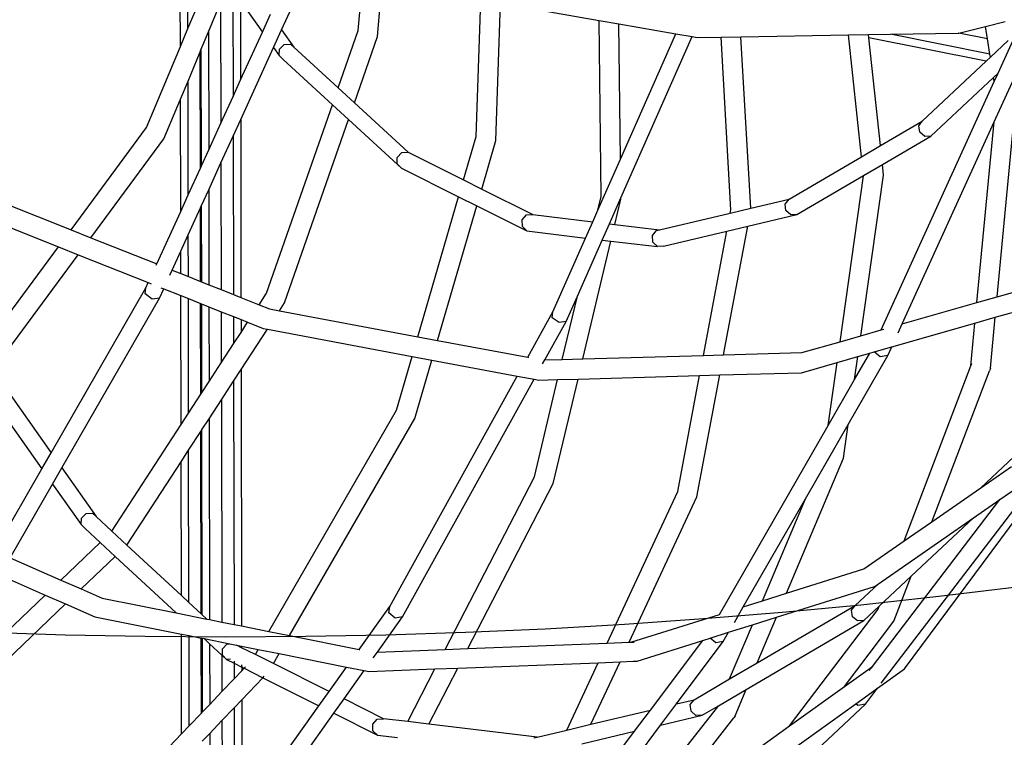
# Model space of a CAD drawing. Units: millimetres. Extents: x -257 to 2597, y -772 to 768.
# Drawn here: x 1197 to 1236, y -480 to -451 of the extents above; entities that cross this region are included whole.
import ezdxf

# ---------------------------------------------------------------- set-up
doc = ezdxf.new("R2010")
doc.units = ezdxf.units.MM
doc.header["$MEASUREMENT"] = 0
doc.layers.add('VP-DIM', color=7, linetype='Continuous')
doc.layers.add('VP-HIC', color=6, linetype='Continuous')
doc.layers.add('VP-EQ', color=7, linetype='Continuous', true_color=0x8a3492)
doc.styles.get("Standard").update_dxf_attribs({"font": 'arial.ttf'})
doc.dimstyles.get("Standard").update_dxf_attribs({"dimtxt": 14, "dimasz": 20, "dimexe": 20, "dimexo": 50, "dimgap": 20, "dimtad": 0, "dimdec": 0, "dimzin": 0, "dimdsep": 46, "dimtxsty": 'Standard', "dimcen": -0.09, "dimadec": 0, "dimazin": 0, "dimtfac": 1, "dimtdec": 4, "dimtofl": 0, "dimtmove": 0, "dimatfit": 3, "dimfxl": 70, "dimfxlon": 1, "dimtolj": 1, "dimtzin": 0, "dimarcsym": 0})

# ---------------------------------------------------------------- blocks, each defined once
blk = doc.blocks.new('*D102')
at = {"layer": 'Defpoints', "color": 0}
for p in [(1342.203, 117.959), (2468.755, 117.959), (1064.007, -567.393)]:
    blk.add_point(p, dxfattribs=at)
at = {"layer": 'VP-DIM', "color": 0, "lineweight": -2}
for p, q in [((2398.755, 117.959), (2488.755, 117.959)), ((2468.755, 97.959), (2468.755, -173.388)), ((2468.755, -547.393), (2468.755, -268.613)), ((2398.755, -567.393), (2488.755, -567.393))]:
    blk.add_line(p, q, dxfattribs=at)
at = {"layer": 'VP-DIM', "color": 0}
for points in [[(2472.088, 97.959), (2465.422, 97.959), (2468.755, 117.959)], [(2465.422, -547.393), (2472.088, -547.393), (2468.755, -567.393)]]:
    blk.add_solid(points, dxfattribs=at)
at = {"layer": 'VP-DIM', "color": 0, "insert": (2468.755, -221), "char_height": 25, "attachment_point": 5, "rotation": 90}
blk.add_mtext('\\A1;690', dxfattribs=at)
blk = doc.blocks.new('2603_')
at = {"color": 0}
for p, q in [((1297.428, -211.631), (1297.42, -207.028)), ((1297.731, -210.905), (1297.724, -206.965)), ((1301.495, -210.958), (1302.735, -208.234)), ((1304.582, -210.986), (1304.784, -208.515)), ((1305.357, -211.221), (1305.556, -208.789)), ((1299.538, -209.382), (1299.546, -213.633)), ((1297.731, -210.905), (1298.221, -209.732)), ((1299.843, -209.81), (1299.849, -212.968)), ((1299.843, -209.81), (1300.724, -211.045)), ((1309.32, -215.24), (1309.512, -209.749)), ((1298.558, -211.042), (1299.047, -209.868)), ((1299.047, -209.868), (1299.056, -214.709)), ((1310.107, -215.411), (1310.3, -209.886)), ((1310.3, -209.886), (1314.265, -210.577)), ((1300.724, -211.045), (1301.049, -210.332)), ((1314.343, -217.654), (1314.265, -210.577)), ((1314.265, -210.577), (1315.061, -210.715)), ((1297.428, -211.631), (1297.731, -210.905)), ((1301.171, -211.671), (1301.495, -210.958)), ((1301.495, -210.958), (1301.995, -211.658)), ((1303.775, -213.295), (1304.582, -210.986)), ((1315.121, -216.151), (1315.061, -210.715)), ((1315.061, -210.715), (1317.349, -211.114)), ((1328.731, -211.085), (1329.799, -210.82)), ((1329.799, -210.82), (1330.585, -210.624)), ((1329.878, -211.314), (1329.799, -210.82)), ((1298.255, -211.767), (1298.558, -211.042)), ((1298.558, -211.042), (1298.566, -215.785)), ((1299.849, -212.968), (1300.724, -211.045)), ((1304.424, -213.891), (1305.357, -211.221)), ((1315.121, -216.151), (1317.349, -211.114)), ((1315.138, -217.708), (1318.005, -211.228)), ((1317.349, -211.114), (1318.005, -211.228)), ((1318.005, -211.228), (1318.199, -211.262)), ((1318.199, -211.262), (1319.164, -211.246)), ((1319.164, -211.246), (1319.962, -211.233)), ((1319.565, -218.187), (1319.164, -211.246)), ((1319.962, -211.233), (1324.29, -211.163)), ((1320.36, -218.126), (1319.962, -211.233)), ((1324.29, -211.163), (1325.096, -211.15)), ((1324.813, -216.056), (1324.29, -211.163)), ((1325.096, -211.15), (1325.973, -211.136)), ((1325.109, -211.274), (1325.096, -211.15)), ((1329.826, -212.217), (1325.109, -211.274)), ((1325.572, -215.611), (1325.109, -211.274)), ((1325.973, -211.136), (1328.702, -211.092)), ((1329.977, -211.937), (1325.973, -211.136)), ((1328.702, -211.092), (1328.731, -211.085)), ((1329.878, -211.314), (1328.731, -211.085)), ((1329.977, -211.937), (1329.878, -211.314)), ((1329.997, -212.058), (1330.708, -211.392)), ((1330.304, -212.703), (1331.044, -211.077)), ((1296.068, -214.89), (1297.428, -211.631)), ((1298.224, -211.841), (1298.255, -211.767)), ((1298.255, -211.767), (1298.263, -216.451)), ((1299.852, -214.568), (1301.171, -211.671)), ((1301.171, -211.671), (1301.394, -211.984)), ((1301.394, -211.984), (1301.414, -211.734)), ((1301.414, -211.734), (1301.606, -211.548)), ((1301.606, -211.548), (1301.86, -211.535)), ((1301.86, -211.535), (1301.995, -211.658)), ((1301.995, -211.658), (1303.775, -213.295)), ((1297.735, -213.015), (1298.224, -211.841)), ((1298.233, -216.518), (1298.224, -211.841)), ((1301.56, -212.151), (1301.394, -211.984)), ((1301.56, -212.151), (1303.539, -213.97)), ((1329.826, -212.217), (1329.997, -212.058)), ((1329.997, -212.058), (1329.977, -211.937)), ((1327.255, -214.626), (1329.826, -212.217)), ((1299.546, -213.633), (1299.849, -212.968)), ((1327.603, -215.233), (1330.126, -212.869)), ((1330.126, -212.869), (1330.304, -212.703)), ((1330.153, -213.035), (1330.126, -212.869)), ((1330.143, -214.662), (1330.948, -212.894)), ((1330.153, -213.035), (1330.304, -212.703)), ((1297.432, -213.74), (1297.735, -213.015)), ((1297.743, -217.594), (1297.735, -213.015)), ((1303.775, -213.295), (1304.424, -213.891)), ((1325.607, -223.02), (1330.153, -213.035)), ((1296.767, -215.333), (1297.432, -213.74)), ((1297.44, -218.259), (1297.432, -213.74)), ((1299.056, -214.709), (1299.546, -213.633)), ((1330.269, -221.689), (1331.047, -213.515)), ((1300.892, -221.543), (1303.539, -213.97)), ((1303.539, -213.97), (1304.188, -214.567)), ((1304.424, -213.891), (1306.586, -215.878)), ((1293.032, -218.996), (1296.068, -214.89)), ((1298.566, -215.785), (1299.056, -214.709)), ((1299.549, -215.233), (1299.852, -214.568)), ((1299.852, -214.568), (1299.865, -221.717)), ((1301.612, -221.936), (1304.188, -214.567)), ((1304.188, -214.567), (1306.314, -216.521)), ((1325.572, -215.611), (1327.255, -214.626)), ((1326.448, -222.78), (1330.143, -214.662)), ((1327.112, -214.818), (1327.255, -214.626)), ((1327.154, -215.075), (1327.112, -214.818)), ((1329.452, -221.922), (1330.143, -214.662)), ((1293.825, -219.312), (1296.767, -215.333)), ((1299.059, -216.31), (1299.549, -215.233)), ((1299.549, -215.233), (1299.56, -221.596)), ((1308.811, -216.991), (1309.32, -215.24)), ((1325.653, -216.374), (1327.603, -215.233)), ((1327.358, -215.247), (1327.154, -215.075)), ((1327.603, -215.233), (1327.358, -215.247)), ((1309.542, -217.356), (1310.107, -215.411)), ((1324.813, -216.056), (1325.572, -215.611)), ((1298.263, -216.451), (1298.566, -215.785)), ((1306.142, -216.348), (1306.15, -216.087)), ((1306.15, -216.087), (1306.333, -215.893)), ((1306.333, -215.893), (1306.586, -215.878)), ((1306.586, -215.878), (1308.811, -216.991)), ((1321.9, -217.761), (1324.813, -216.056)), ((1297.743, -217.594), (1298.233, -216.518)), ((1298.233, -216.518), (1298.263, -216.451)), ((1298.569, -217.386), (1299.059, -216.31)), ((1299.059, -216.31), (1299.068, -221.4)), ((1306.314, -216.521), (1306.142, -216.348)), ((1306.314, -216.521), (1308.613, -217.671)), ((1314.211, -218.208), (1315.121, -216.151)), ((1324.894, -216.819), (1325.653, -216.374)), ((1325.699, -216.804), (1325.653, -216.374)), ((1322.219, -218.385), (1324.894, -216.819)), ((1323.949, -223.493), (1324.895, -216.83)), ((1324.783, -223.255), (1325.699, -216.804)), ((1324.895, -216.83), (1324.894, -216.819)), ((1308.811, -216.991), (1309.542, -217.356)), ((1297.44, -218.259), (1297.743, -217.594)), ((1298.266, -218.051), (1298.569, -217.386)), ((1298.569, -217.386), (1298.576, -221.204)), ((1306.978, -223.293), (1308.613, -217.671)), ((1308.613, -217.671), (1309.344, -218.036)), ((1309.542, -217.356), (1311.6, -218.384)), ((1314.211, -218.208), (1314.343, -217.654)), ((1314.676, -218.753), (1315.138, -217.708)), ((1315.139, -217.76), (1315.138, -217.708)), ((1290.278, -217.899), (1293.032, -218.996)), ((1297.746, -219.194), (1298.236, -218.118)), ((1298.236, -218.118), (1298.266, -218.051)), ((1298.241, -221.071), (1298.236, -218.118)), ((1298.266, -218.051), (1298.272, -221.083)), ((1307.772, -223.442), (1309.344, -218.036)), ((1309.344, -218.036), (1311.359, -219.043)), ((1314.896, -218.78), (1315.139, -217.76)), ((1320.36, -218.126), (1321.9, -217.761)), ((1321.747, -217.959), (1321.9, -217.761)), ((1321.776, -218.224), (1321.747, -217.959)), ((1296.479, -220.369), (1297.44, -218.259)), ((1311.175, -218.599), (1311.349, -218.4)), ((1311.349, -218.4), (1311.6, -218.384)), ((1311.6, -218.384), (1314.006, -218.673)), ((1314.006, -218.673), (1314.211, -218.208)), ((1316.696, -218.996), (1319.539, -218.321)), ((1319.539, -218.321), (1320.36, -218.126)), ((1319.539, -218.321), (1319.565, -218.187)), ((1320.248, -218.853), (1322.219, -218.385)), ((1321.972, -218.4), (1321.776, -218.224)), ((1322.219, -218.385), (1321.972, -218.4)), ((1289.901, -218.636), (1292.526, -219.681)), ((1311.179, -218.865), (1311.175, -218.599)), ((1311.359, -219.043), (1311.179, -218.865)), ((1313.717, -219.326), (1314.006, -218.673)), ((1314.387, -219.406), (1314.676, -218.753)), ((1314.676, -218.753), (1314.896, -218.78)), ((1314.896, -218.78), (1316.696, -218.996)), ((1319.271, -224.022), (1320.248, -218.853)), ((1319.401, -219.054), (1320.248, -218.853)), ((1293.032, -218.996), (1293.825, -219.312)), ((1297.443, -219.86), (1297.746, -219.194)), ((1297.749, -220.875), (1297.746, -219.194)), ((1311.359, -219.043), (1313.717, -219.326)), ((1316.404, -219.227), (1316.568, -219.026)), ((1316.421, -219.494), (1316.404, -219.227)), ((1316.568, -219.026), (1316.696, -218.996)), ((1316.857, -219.657), (1319.401, -219.054)), ((1318.457, -224.045), (1319.401, -219.054)), ((1289.402, -223.906), (1292.526, -219.681)), ((1292.526, -219.681), (1293.319, -219.997)), ((1293.825, -219.312), (1296.479, -220.369)), ((1312.403, -222.296), (1313.717, -219.326)), ((1313.389, -221.664), (1314.387, -219.406)), ((1313.61, -224.183), (1314.737, -219.448)), ((1314.387, -219.406), (1314.737, -219.448)), ((1314.737, -219.448), (1316.608, -219.673)), ((1316.608, -219.673), (1316.421, -219.494)), ((1316.857, -219.657), (1316.608, -219.673)), ((1290.001, -224.484), (1293.319, -219.997)), ((1293.319, -219.997), (1296.138, -221.12)), ((1297.099, -220.616), (1297.443, -219.86)), ((1297.445, -220.753), (1297.443, -219.86)), ((1296.458, -220.417), (1296.479, -220.369)), ((1297.006, -220.82), (1297.099, -220.616)), ((1297.099, -220.616), (1297.445, -220.753)), ((1297.445, -220.753), (1297.749, -220.875)), ((1297.749, -220.875), (1298.241, -221.071)), ((1296.043, -221.328), (1296.138, -221.12)), ((1296.138, -221.12), (1296.251, -221.165)), ((1298.241, -221.071), (1298.272, -221.083)), ((1298.272, -221.083), (1298.576, -221.204)), ((1298.576, -221.204), (1299.068, -221.4)), ((1292.23, -227.955), (1296.043, -221.328)), ((1296.015, -221.576), (1296.043, -221.328)), ((1296.288, -221.781), (1296.015, -221.576)), ((1296.587, -221.739), (1296.757, -221.367)), ((1296.648, -221.324), (1296.757, -221.367)), ((1296.757, -221.367), (1297.446, -221.641)), ((1297.456, -226.827), (1297.446, -221.641)), ((1297.446, -221.641), (1297.75, -221.762)), ((1299.068, -221.4), (1299.56, -221.596)), ((1299.56, -221.596), (1299.865, -221.717)), ((1300.591, -222.006), (1300.892, -221.543)), ((1312.783, -224.207), (1313.389, -221.664)), ((1312.939, -222.68), (1313.389, -221.664)), ((1330.269, -221.689), (1331.453, -221.351)), ((1292.66, -228.565), (1296.587, -221.739)), ((1296.587, -221.739), (1296.288, -221.781)), ((1297.759, -226.361), (1297.75, -221.762)), ((1297.75, -221.762), (1298.243, -221.958)), ((1298.249, -225.606), (1298.243, -221.958)), ((1298.243, -221.958), (1298.273, -221.971)), ((1298.273, -221.971), (1298.28, -225.559)), ((1298.273, -221.971), (1298.578, -222.092)), ((1299.865, -221.717), (1300.591, -222.006)), ((1300.591, -222.006), (1301.006, -222.172)), ((1301.409, -222.248), (1301.612, -221.936)), ((1326.448, -222.78), (1329.452, -221.922)), ((1329.452, -221.922), (1330.269, -221.689)), ((1330.19, -222.514), (1331.722, -222.077)), ((1298.578, -222.092), (1298.583, -225.093)), ((1298.578, -222.092), (1299.07, -222.288)), ((1299.07, -222.288), (1299.074, -224.339)), ((1299.07, -222.288), (1299.562, -222.484)), ((1301.006, -222.172), (1301.409, -222.248)), ((1301.409, -222.248), (1306.978, -223.293)), ((1311.391, -224.122), (1312.403, -222.296)), ((1312.382, -222.528), (1312.403, -222.296)), ((1299.562, -222.484), (1299.564, -223.585)), ((1299.562, -222.484), (1299.866, -222.605)), ((1299.866, -222.605), (1299.867, -223.119)), ((1299.866, -222.605), (1300.132, -222.711)), ((1299.867, -223.119), (1300.132, -222.711)), ((1300.132, -222.711), (1300.751, -222.958)), ((1312.082, -224.227), (1312.939, -222.68)), ((1312.651, -222.72), (1312.382, -222.528)), ((1312.939, -222.68), (1312.651, -222.72)), ((1326.028, -223.703), (1329.373, -222.748)), ((1326.288, -223.131), (1326.448, -222.78)), ((1329.21, -224.466), (1329.373, -222.748)), ((1329.373, -222.748), (1330.19, -222.514)), ((1329.996, -224.554), (1330.19, -222.514)), ((1299.564, -223.585), (1299.867, -223.119)), ((1299.87, -224.614), (1300.926, -222.99)), ((1300.751, -222.958), (1300.926, -222.99)), ((1300.926, -222.99), (1306.748, -224.084)), ((1323.949, -223.493), (1324.783, -223.255)), ((1324.783, -223.255), (1325.607, -223.02)), ((1325.607, -223.02), (1325.704, -222.992)), ((1299.074, -224.339), (1299.564, -223.585)), ((1306.978, -223.293), (1307.772, -223.442)), ((1307.772, -223.442), (1311.391, -224.122)), ((1322.409, -223.933), (1323.949, -223.493)), ((1313.61, -224.183), (1318.457, -224.045)), ((1318.457, -224.045), (1319.271, -224.022)), ((1319.271, -224.022), (1322.409, -223.933)), ((1324.278, -226.818), (1325.868, -224.054)), ((1324.533, -225.016), (1325.144, -223.955)), ((1324.665, -224.092), (1325.144, -223.955)), ((1325.144, -223.955), (1325.316, -223.906)), ((1325.316, -223.906), (1326.028, -223.703)), ((1325.568, -224.096), (1325.316, -223.906)), ((1325.868, -224.054), (1325.568, -224.096)), ((1325.868, -224.054), (1326.028, -223.703)), ((1298.583, -225.093), (1299.074, -224.339)), ((1306.119, -226.247), (1306.748, -224.084)), ((1306.748, -224.084), (1307.542, -224.233)), ((1306.858, -226.583), (1307.542, -224.233)), ((1307.542, -224.233), (1310.973, -224.877)), ((1311.391, -224.122), (1311.43, -224.129)), ((1311.992, -224.389), (1312.082, -224.227)), ((1312.082, -224.227), (1312.783, -224.207)), ((1312.783, -224.207), (1313.61, -224.183)), ((1322.399, -224.739), (1323.831, -224.33)), ((1323.471, -226.863), (1323.831, -224.33)), ((1323.831, -224.33), (1324.665, -224.092)), ((1324.533, -225.016), (1324.665, -224.092)), ((1329.21, -224.466), (1329.247, -224.369)), ((1289.866, -224.6), (1292.23, -227.955)), ((1299.567, -225.08), (1299.87, -224.614)), ((1299.87, -224.614), (1299.889, -234.922)), ((1318.192, -229.728), (1319.118, -224.832)), ((1318.304, -224.855), (1319.118, -224.832)), ((1319.118, -224.832), (1322.399, -224.739)), ((1326.525, -231.504), (1329.21, -224.466)), ((1327.645, -230.729), (1329.957, -224.666)), ((1329.996, -224.554), (1329.957, -224.666)), ((1289.348, -225.044), (1291.857, -228.604)), ((1298.28, -225.559), (1298.583, -225.093)), ((1299.076, -225.835), (1299.567, -225.08)), ((1299.567, -225.08), (1299.584, -234.861)), ((1305.844, -234.133), (1310.973, -224.877)), ((1306.36, -234.554), (1311.651, -225.004)), ((1310.973, -224.877), (1311.651, -225.004)), ((1311.651, -225.004), (1311.836, -225.039)), ((1311.661, -228.92), (1312.59, -225.018)), ((1311.836, -225.039), (1312.59, -225.018)), ((1312.417, -229.195), (1313.417, -224.994)), ((1312.59, -225.018), (1313.417, -224.994)), ((1313.417, -224.994), (1318.304, -224.855)), ((1317.423, -229.518), (1318.304, -224.855)), ((1323.471, -226.863), (1324.533, -225.016)), ((1297.759, -226.361), (1298.249, -225.606)), ((1298.249, -225.606), (1298.28, -225.559)), ((1298.586, -226.589), (1299.076, -225.835)), ((1299.076, -225.835), (1299.092, -234.763)), ((1297.456, -226.827), (1297.759, -226.361)), ((1300.981, -235.14), (1306.119, -226.247)), ((1294.672, -231.107), (1297.456, -226.827)), ((1298.283, -227.055), (1298.586, -226.589)), ((1298.586, -226.589), (1298.6, -234.665)), ((1301.818, -235.307), (1306.858, -226.583)), ((1322.557, -229.809), (1324.278, -226.818)), ((1324.085, -228.172), (1324.278, -226.818)), ((1297.761, -227.856), (1298.252, -227.102)), ((1298.252, -227.102), (1298.283, -227.055)), ((1298.265, -234.431), (1298.252, -227.102)), ((1298.283, -227.055), (1298.296, -234.459)), ((1319.103, -234.457), (1323.471, -226.863)), ((1291.857, -228.604), (1292.23, -227.955)), ((1297.458, -228.322), (1297.761, -227.856)), ((1297.772, -233.975), (1297.761, -227.856)), ((1295.281, -231.67), (1297.458, -228.322)), ((1297.468, -233.693), (1297.458, -228.322)), ((1321.8, -233.605), (1324.085, -228.172)), ((1329.608, -229.37), (1330.934, -228.128)), ((1289.955, -231.909), (1291.857, -228.604)), ((1292.287, -229.214), (1292.66, -228.565)), ((1292.66, -228.565), (1294.036, -230.519)), ((1326.545, -236.641), (1332.465, -228.667)), ((1329.608, -229.37), (1330.846, -228.512)), ((1308.07, -235.865), (1311.661, -228.92)), ((1308.986, -235.829), (1312.417, -229.195)), ((1290.579, -232.182), (1292.287, -229.214)), ((1292.287, -229.214), (1293.433, -230.841)), ((1314.586, -235.613), (1317.423, -229.518)), ((1325.608, -237.226), (1331.534, -229.469)), ((1327.645, -230.729), (1329.608, -229.37)), ((1330.376, -229.841), (1331.057, -229.369)), ((1315.469, -235.578), (1318.192, -229.728)), ((1320.058, -234.152), (1322.557, -229.809)), ((1320.832, -233.909), (1322.557, -229.809)), ((1325.251, -236.549), (1330.376, -229.841)), ((1329.317, -230.574), (1330.376, -229.841)), ((1293.646, -230.405), (1293.9, -230.392)), ((1294.036, -230.519), (1293.9, -230.392)), ((1293.433, -230.841), (1293.453, -230.591)), ((1293.453, -230.591), (1293.646, -230.405)), ((1294.672, -231.107), (1294.036, -230.519)), ((1325.491, -233.223), (1329.317, -230.574)), ((1326.525, -231.504), (1327.645, -230.729)), ((1326.808, -232.923), (1329.317, -230.574)), ((1293.599, -231.008), (1293.433, -230.841)), ((1293.599, -231.008), (1294.205, -231.569)), ((1295.281, -231.67), (1294.672, -231.107)), ((1292.624, -233.077), (1294.205, -231.569)), ((1294.205, -231.569), (1294.808, -232.127)), ((1324.901, -232.629), (1326.525, -231.504)), ((1297.468, -233.693), (1295.281, -231.67)), ((1290.579, -232.182), (1292.624, -233.077)), ((1293.439, -233.434), (1294.808, -232.127)), ((1294.808, -232.127), (1297.262, -234.397)), ((1321.8, -233.605), (1324.901, -232.629)), ((1290.176, -232.883), (1291.994, -233.679)), ((1292.624, -233.077), (1293.439, -233.434)), ((1325.527, -234.123), (1326.808, -232.923)), ((1326.118, -234.734), (1326.808, -232.923)), ((1293.439, -233.434), (1294.28, -233.802)), ((1321.394, -234.57), (1325.339, -233.329)), ((1324.555, -234.1), (1325.491, -233.223)), ((1325.339, -233.329), (1325.491, -233.223)), ((1286.268, -239.145), (1291.994, -233.679)), ((1291.994, -233.679), (1292.808, -234.036)), ((1294.28, -233.802), (1297.262, -234.397)), ((1297.772, -233.975), (1297.468, -233.693)), ((1320.058, -234.152), (1320.832, -233.909)), ((1320.832, -233.909), (1321.8, -233.605)), ((1286.769, -239.8), (1292.808, -234.036)), ((1292.808, -234.036), (1293.99, -234.553)), ((1298.265, -234.431), (1297.772, -233.975)), ((1304.611, -235.865), (1305.844, -234.133)), ((1305.809, -234.391), (1305.844, -234.133)), ((1319.7, -234.776), (1320.058, -234.152)), ((1320.624, -236.4), (1324.555, -234.1)), ((1321.924, -238.936), (1325.478, -234.251)), ((1324.412, -234.292), (1324.555, -234.1)), ((1324.454, -234.549), (1324.412, -234.292)), ((1324.903, -234.707), (1325.527, -234.123)), ((1325.478, -234.251), (1325.527, -234.123)), ((1293.99, -234.553), (1297.471, -235.248)), ((1297.262, -234.397), (1298.495, -234.644)), ((1298.296, -234.459), (1298.265, -234.431)), ((1298.495, -234.644), (1298.296, -234.459)), ((1298.495, -234.644), (1298.6, -234.665)), ((1298.6, -234.665), (1299.092, -234.763)), ((1305.352, -235.97), (1306.36, -234.554)), ((1306.067, -234.601), (1305.809, -234.391)), ((1306.36, -234.554), (1306.067, -234.601)), ((1315.533, -235.576), (1319.103, -234.457)), ((1320.172, -237.475), (1324.903, -234.707)), ((1320.426, -234.874), (1321.394, -234.57)), ((1320.624, -236.4), (1321.394, -234.57)), ((1324.131, -237.353), (1326.118, -234.734)), ((1324.657, -234.721), (1324.454, -234.549)), ((1324.903, -234.707), (1324.657, -234.721)), ((1299.092, -234.763), (1299.584, -234.861)), ((1299.584, -234.861), (1299.889, -234.922)), ((1299.889, -234.922), (1300.981, -235.14)), ((1300.981, -235.14), (1301.818, -235.307)), ((1319.47, -235.175), (1320.426, -234.874)), ((1319.51, -237.052), (1320.426, -234.874)), ((1297.478, -239.252), (1297.471, -235.248)), ((1297.471, -235.248), (1297.775, -235.309)), ((1297.781, -238.934), (1297.775, -235.309)), ((1297.775, -235.309), (1298.267, -235.407)), ((1298.272, -238.421), (1298.267, -235.407)), ((1298.267, -235.407), (1298.298, -235.413)), ((1298.298, -235.413), (1298.303, -238.389)), ((1298.298, -235.413), (1298.378, -235.429)), ((1298.378, -235.429), (1298.602, -235.637)), ((1298.378, -235.429), (1299.411, -235.636)), ((1301.818, -235.307), (1304.611, -235.865)), ((1315.787, -236.334), (1318.43, -235.502)), ((1316.329, -238.303), (1318.43, -235.502)), ((1318.43, -235.502), (1318.732, -235.407)), ((1318.732, -235.407), (1319.47, -235.175)), ((1318.952, -235.596), (1318.732, -235.407)), ((1319.256, -235.547), (1319.47, -235.175)), ((1298.602, -235.637), (1298.606, -238.071)), ((1298.602, -235.637), (1299.095, -236.093)), ((1299.115, -236.097), (1299.123, -235.836)), ((1299.123, -235.836), (1299.307, -235.642)), ((1299.307, -235.642), (1299.411, -235.636)), ((1299.411, -235.636), (1299.685, -235.69)), ((1299.89, -235.793), (1299.685, -235.69)), ((1299.685, -235.69), (1299.89, -235.731)), ((1299.89, -235.731), (1299.89, -235.793)), ((1299.89, -235.731), (1300.562, -235.866)), ((1300.443, -236.07), (1299.89, -235.793)), ((1300.443, -236.07), (1300.562, -235.866)), ((1300.562, -235.866), (1301.398, -236.033)), ((1304.611, -235.865), (1304.641, -235.871)), ((1305.352, -235.97), (1308.07, -235.865)), ((1308.07, -235.865), (1308.986, -235.829)), ((1308.986, -235.829), (1314.586, -235.613)), ((1314.586, -235.613), (1315.469, -235.578)), ((1315.469, -235.578), (1315.533, -235.576)), ((1315.533, -235.576), (1315.679, -235.57)), ((1317.375, -238.055), (1319.256, -235.547)), ((1319.256, -235.547), (1318.952, -235.596)), ((1299.095, -236.093), (1299.097, -237.557)), ((1299.095, -236.093), (1299.287, -236.27)), ((1299.287, -236.27), (1299.115, -236.097)), ((1299.443, -236.261), (1299.287, -236.27)), ((1299.287, -236.27), (1299.587, -236.421)), ((1299.587, -236.333), (1299.587, -236.421)), ((1301.167, -236.433), (1300.443, -236.07)), ((1301.167, -236.433), (1301.398, -236.033)), ((1301.398, -236.033), (1304.107, -236.574)), ((1305.182, -236.208), (1305.352, -235.97)), ((1315.634, -236.342), (1315.787, -236.334)), ((1299.587, -236.421), (1299.588, -237.044)), ((1299.587, -236.421), (1299.892, -236.573)), ((1299.588, -237.044), (1299.892, -236.726)), ((1299.891, -236.486), (1299.892, -236.573)), ((1299.892, -236.573), (1299.892, -236.726)), ((1299.892, -236.573), (1299.991, -236.623)), ((1299.892, -236.726), (1299.991, -236.623)), ((1299.991, -236.623), (1300.047, -236.564)), ((1299.991, -236.623), (1300.746, -237.001)), ((1303.408, -237.555), (1301.167, -236.433)), ((1303.408, -237.555), (1304.107, -236.574)), ((1304.009, -237.856), (1304.82, -236.716)), ((1304.107, -236.574), (1304.82, -236.716)), ((1304.82, -236.716), (1305.005, -236.753)), ((1305.005, -236.753), (1307.664, -236.65)), ((1306.57, -238.766), (1307.664, -236.65)), ((1307.415, -238.867), (1308.58, -236.615)), ((1307.664, -236.65), (1308.58, -236.615)), ((1308.58, -236.615), (1314.221, -236.397)), ((1312.962, -239.103), (1314.221, -236.397)), ((1313.936, -238.872), (1315.104, -236.363)), ((1314.221, -236.397), (1315.104, -236.363)), ((1315.104, -236.363), (1315.634, -236.342)), ((1319.51, -237.052), (1320.624, -236.4)), ((1324.131, -237.353), (1325.251, -236.549)), ((1325.127, -236.712), (1325.251, -236.549)), ((1325.461, -237.418), (1326.545, -236.641)), ((1299.097, -237.557), (1299.588, -237.044)), ((1299.894, -237.893), (1300.746, -237.001)), ((1300.746, -237.001), (1300.803, -236.942)), ((1300.746, -237.001), (1302.999, -238.129)), ((1318.084, -237.886), (1319.51, -237.052)), ((1319.058, -238.127), (1320.172, -237.475)), ((1319.729, -238.527), (1320.172, -237.475)), ((1321.924, -238.936), (1324.131, -237.353)), ((1324.586, -238.046), (1325.461, -237.418)), ((1324.969, -238.063), (1325.461, -237.418)), ((1298.606, -238.071), (1299.097, -237.557)), ((1299.591, -238.21), (1299.894, -237.893)), ((1299.894, -237.893), (1299.902, -242.479)), ((1302.999, -238.129), (1303.408, -237.555)), ((1303.6, -238.43), (1304.009, -237.856)), ((1305.592, -238.649), (1304.009, -237.856)), ((1317.375, -238.055), (1318.084, -237.886)), ((1317.93, -238.084), (1318.084, -237.886)), ((1298.303, -238.389), (1298.606, -238.071)), ((1299.1, -238.724), (1299.591, -238.21)), ((1299.591, -238.21), (1299.599, -242.905)), ((1299.902, -242.479), (1302.999, -238.129)), ((1313.936, -238.872), (1316.329, -238.303)), ((1315.589, -242.55), (1319.042, -238.165)), ((1315.69, -239.155), (1316.329, -238.303)), ((1316.736, -238.907), (1317.375, -238.055)), ((1317.959, -238.349), (1317.93, -238.084)), ((1318.402, -238.511), (1319.058, -238.127)), ((1319.042, -238.165), (1319.058, -238.127)), ((1319.042, -238.165), (1319.062, -238.14)), ((1320.175, -242.567), (1324.969, -238.063)), ((1321.966, -239.925), (1324.586, -238.046)), ((1324.663, -238.121), (1324.586, -238.046)), ((1324.969, -238.063), (1324.663, -238.121)), ((1297.781, -238.934), (1298.272, -238.421)), ((1298.272, -238.421), (1298.303, -238.389)), ((1299.904, -243.621), (1303.6, -238.43)), ((1303.6, -238.43), (1305.351, -239.308)), ((1305.167, -238.864), (1305.342, -238.665)), ((1305.342, -238.665), (1305.592, -238.649)), ((1306.57, -238.766), (1305.592, -238.649)), ((1316.736, -238.907), (1318.402, -238.511)), ((1316.945, -242.095), (1319.681, -238.62)), ((1318.155, -238.526), (1317.959, -238.349)), ((1318.402, -238.511), (1318.155, -238.526)), ((1319.729, -238.527), (1319.681, -238.62)), ((1297.478, -239.252), (1297.781, -238.934)), ((1298.609, -239.238), (1299.1, -238.724)), ((1299.1, -238.724), (1299.108, -243.594)), ((1305.171, -239.13), (1305.167, -238.864)), ((1307.415, -238.867), (1306.57, -238.766)), ((1311.767, -239.387), (1307.415, -238.867)), ((1311.767, -239.387), (1312.962, -239.103)), ((1312.962, -239.103), (1313.936, -238.872)), ((1313.47, -243.261), (1316.736, -238.907)), ((1318.026, -241.732), (1321.924, -238.936)), ((1292.624, -244.33), (1297.478, -239.252)), ((1298.305, -239.555), (1298.609, -239.238)), ((1298.609, -239.238), (1298.618, -244.173)), ((1305.351, -239.308), (1305.171, -239.13)), ((1305.351, -239.308), (1306.159, -239.404)), ((1311.64, -239.417), (1311.767, -239.387)), ((1312.322, -243.646), (1315.69, -239.155)), ((1313.57, -239.659), (1315.69, -239.155))]:
    blk.add_line(p, q, dxfattribs=at)
blk = doc.blocks.new('2603_2D')
at = {"layer": 'VP-EQ', "color": 0}
blk.add_lwpolyline([(714.178, -411.437, 3.742844), (797.946, 105.222), (577.94, 288.307, 0.415065), (436.922, 275.184), (381.522, 208.197, 0.415121), (392.919, 67.016), (639.032, -141.671, 0.126934), (684.009, -163.44, 0.051334), (682.211, -270.884), (682.211, -270.884), (664.726, -240.599, 0.414895), (528.024, -203.731), (333.374, -315.992, 0.41435), (296.731, -452.618), (342.288, -531.525, 0.414129), (478.866, -568.142), (673.496, -455.847, 0.154144)], format="xyb", close=True, dxfattribs=at)
blk.add_circle((1204.995, -225.894), 249.8, dxfattribs=at)
blk.add_blockref('2603_', (-94.245, -240.325), dxfattribs=at)
blk = doc.blocks.new('*D120')
at = {"layer": 'Defpoints', "color": 0}
for p in [(513.974, 311.441), (2576.862, 311.441), (1204.995, -750.611)]:
    blk.add_point(p, dxfattribs=at)
at = {"layer": 'VP-DIM', "color": 0, "lineweight": -2}
for p, q in [((2506.862, 311.441), (2596.862, 311.441)), ((2576.862, 291.441), (2576.862, -163.61)), ((2576.862, -730.611), (2576.862, -275.56)), ((2506.862, -750.611), (2596.862, -750.611))]:
    blk.add_line(p, q, dxfattribs=at)
at = {"layer": 'VP-DIM', "color": 0}
for points in [[(2580.195, 291.441), (2573.529, 291.441), (2576.862, 311.441)], [(2573.529, -730.611), (2580.195, -730.611), (2576.862, -750.611)]]:
    blk.add_solid(points, dxfattribs=at)
at = {"layer": 'VP-DIM', "color": 0, "insert": (2576.862, -219.585), "char_height": 25, "attachment_point": 5, "rotation": 90}
blk.add_mtext('\\A1;1062', dxfattribs=at)

msp = doc.modelspace()

# ---------------------------------------------------------------- linework, layer by layer
at = {"layer": 'VP-HIC', "color": 6}
msp.add_lwpolyline([(780.756, -129.141, -0.276194), (684.009, -163.44, 0.051334), (682.211, -270.884), (709.893, -318.831, -0.245758), (714.178, -411.437, 3.742844), (797.946, 105.222), (825.952, 81.916, -0.414487), (838.792, -58.987), (779.982, -130.077)], format="xyb", dxfattribs=at)
at = {"layer": 'VP-HIC', "color": 4}
msp.add_circle((1204.995, -225.894), 249.8, dxfattribs=at)

# ---------------------------------------------------------------- block references
at = {"layer": 'VP-EQ', "color": 0}
msp.add_blockref('2603_2D', (0, 0), dxfattribs=at)

# ---------------------------------------------------------------- dimensions: what is measured, and where the dimension line sits
at = {"layer": 'VP-DIM', "color": 0}
dim = msp.add_linear_dim(base=(2576.862, 311.441), p1=(1204.995, -750.611), p2=(513.974, 311.441), angle=90, dimstyle='Standard', override={"dimtxt": 25}, dxfattribs=at)
dim.commit()
dim.dimension.update_dxf_attribs({"geometry": '*D120', "text_midpoint": (2576.862, -219.585)})
dim = msp.add_linear_dim(base=(2468.755, 117.959), p1=(1064.007, -567.393), p2=(1342.203, 117.959), angle=90, text='690', dimstyle='Standard', override={"dimtxt": 25}, dxfattribs=at)
dim.commit()
dim.dimension.update_dxf_attribs({"geometry": '*D102', "text_midpoint": (2468.755, -221), "dimtype": 160})

doc.saveas('drawing.dxf')
